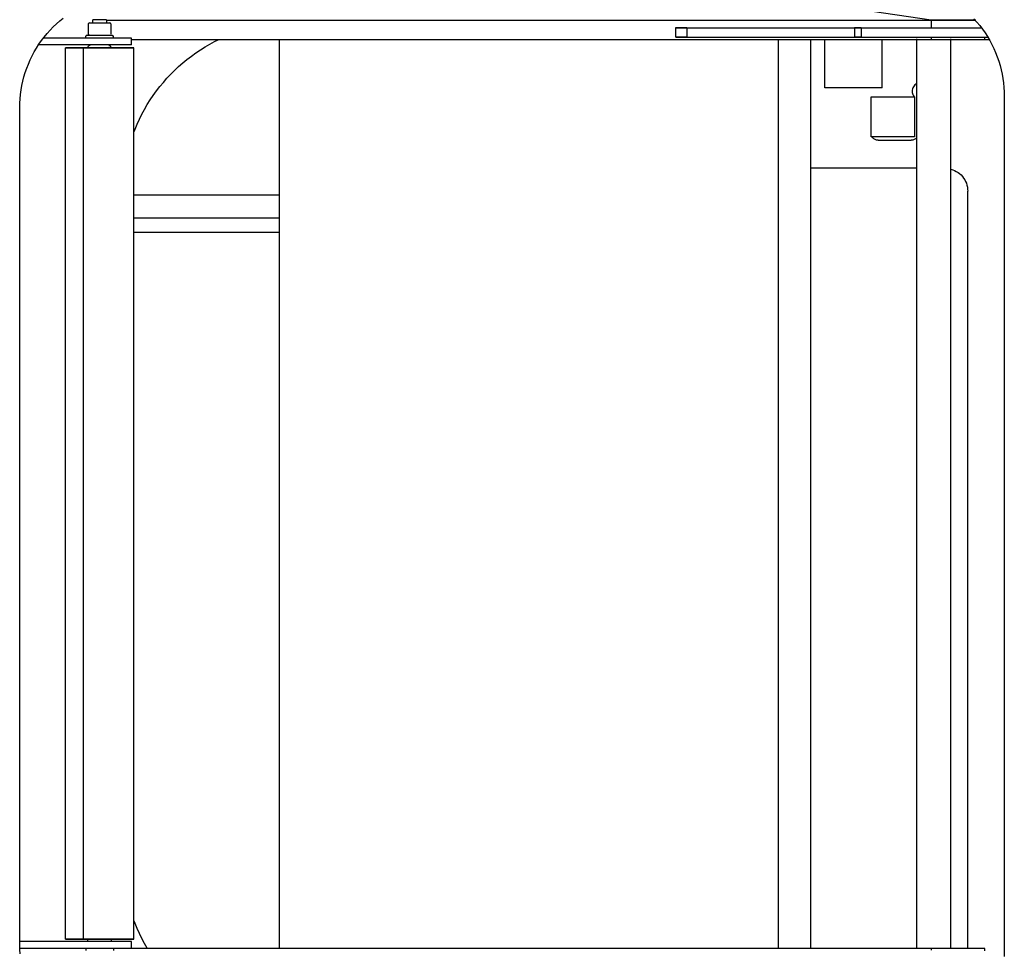
# Model space of a CAD drawing. Extents: x -3 to 65400, y -18 to 22825.
# Drawn here: x 63485 to 64347, y 8602 to 9417 of the extents above; entities that cross this region are included whole.
import ezdxf

# ---------------------------------------------------------------- set-up
doc = ezdxf.new("R2010")
doc.units = 0
doc.layers.add('LY_1', color=7, linetype='CONTINUOUS')

msp = doc.modelspace()

# ---------------------------------------------------------------- linework, layer by layer
at = {"layer": 'LY_1', "color": 42, "linetype": 'CONTINUOUS'}
for p, q in [((64282.54, 9416.34), (64221.11, 9425.34)), ((63544.74, 9413.22), (63544.74, 9404.06)), ((63545.68, 9413.98), (63563.66, 9413.98)), ((63548.76, 9413.98), (63548.76, 9416.74)), ((63560.58, 9416.74), (63548.76, 9416.74)), ((63560.58, 9416.74), (63560.58, 9413.98)), ((63560.58, 9416.34), (64321.24, 9416.34)), ((63564.59, 9413.22), (63564.59, 9404.06)), ((64282.54, 9416.34), (64282.54, 9409.69)), ((64058.67, 9409.69), (64326.68, 9409.69)), ((64058.67, 9409.69), (64058.67, 9401.69)), ((64068.67, 9409.69), (64068.67, 9401.69)), ((64215.52, 9409.69), (64215.52, 9401.69)), ((64221.25, 9409.69), (64221.25, 9401.69)), ((63582.67, 9400.74), (63505.45, 9400.74)), ((63543.6, 9403.24), (63542.67, 9402.52)), ((63542.67, 9400.74), (63542.67, 9402.52)), ((63565.73, 9403.24), (63566.67, 9402.52)), ((63566.67, 9400.74), (63566.67, 9402.52)), ((63582.67, 9394.74), (63582.67, 9400.74)), ((63712.17, 8950.6), (63712.17, 9399.34)), ((64059.43, 9401.69), (64331.93, 9401.69)), ((64148.71, 9399.34), (64148.71, 8950.6)), ((64177.17, 8950.6), (64177.17, 9399.34)), ((64189.67, 9357.24), (64189.67, 9399.34)), ((64239.67, 9357.24), (64239.67, 9399.34)), ((64269.67, 9399.97), (64269.67, 8950.6)), ((64282.54, 9401.76), (64282.54, 9399.34)), ((64299.67, 9399.97), (64299.67, 8950.6)), ((64329.64, 9399.34), (64329.64, 9401.69)), ((63582.67, 9394.74), (63501.13, 9394.74)), ((63524.71, 8950.6), (63524.71, 9392.24)), ((63540.28, 9391.74), (63540.28, 8950.6)), ((63544.42, 9393.42), (63544.42, 9392.24)), ((63564.29, 9393.66), (63564.29, 9392.24)), ((63584.63, 8950.6), (63584.63, 9392.24)), ((64239.67, 9357.24), (64189.67, 9357.24)), ((64230.17, 9349.24), (64268.17, 9349.24)), ((64230.17, 9314.24), (64230.17, 9349.24)), ((64268.17, 9349.24), (64268.17, 9314.24)), ((64346.67, 9349.74), (64346.67, 8950.6)), ((63484.67, 8950.6), (63484.67, 9339.74)), ((64268.17, 9314.24), (64230.17, 9314.24)), ((64236.17, 9311.24), (64265.17, 9311.24)), ((64269.77, 9286.74), (64179.67, 9286.74)), ((64314.67, 8950.6), (64314.67, 9266.74)), ((63584.67, 9263.61), (63712.17, 9263.61)), ((63584.67, 9243.43), (63712.17, 9243.43)), ((63584.67, 9230.76), (63712.17, 9230.76)), ((63484.67, 8606.74), (63484.67, 8950.6)), ((63524.71, 8611.74), (63524.71, 8950.6)), ((63540.29, 8950.6), (63540.29, 8611.74)), ((63584.63, 8611.74), (63584.63, 8950.6)), ((63712.17, 8603.74), (63712.17, 8950.6)), ((64148.71, 8950.6), (64148.71, 8603.74)), ((64177.17, 8603.74), (64177.17, 8950.6)), ((64269.67, 8950.6), (64269.67, 8603.74)), ((64299.67, 8950.6), (64299.67, 8603.74)), ((64314.67, 8603.28), (64314.67, 8950.6)), ((64346.67, 8950.6), (64346.67, 8596.74)), ((63544.43, 8609.74), (63544.43, 8611.74)), ((63564.92, 8609.74), (63564.92, 8611.74)), ((63582.67, 8609.74), (63484.67, 8609.74)), ((64329.64, 8603.74), (63484.73, 8603.74)), ((63542.67, 8603.74), (63542.67, 8601.96)), ((63566.67, 8603.74), (63566.67, 8601.96)), ((63582.67, 8603.74), (63582.67, 8609.74)), ((64282.54, 8603.74), (64282.54, 8602.07)), ((64329.64, 8601.49), (64329.64, 8603.74))]:
    msp.add_line(p, q, dxfattribs=at)
for points in [[(63484.67, 9339.74), (63484.74, 9343.67), (63484.98, 9347.59), (63485.36, 9351.49), (63485.9, 9355.38), (63486.59, 9359.25), (63487.43, 9363.08), (63488.42, 9366.88), (63489.56, 9370.64), (63490.85, 9374.35), (63492.28, 9378.01), (63493.85, 9381.61), (63495.57, 9385.14), (63497.42, 9388.6), (63499.4, 9391.99), (63501.52, 9395.3), (63503.77, 9398.52), (63506.14, 9401.65), (63508.63, 9404.68), (63511.24, 9407.62), (63513.96, 9410.45), (63516.79, 9413.17), (63519.72, 9415.78), (63522.76, 9418.27)], [(64321.69, 9416.34), (64318.31, 9416.34), (64311.59, 9416.34), (64303.37, 9416.34), (64293.67, 9416.34), (64282.54, 9416.34)], [(64320.1, 9417.62), (64322.71, 9414.68), (64325.2, 9411.65), (64327.57, 9408.52), (64329.81, 9405.3), (64331.93, 9401.99), (64333.92, 9398.6), (64335.77, 9395.14), (64337.48, 9391.61), (64339.06, 9388.01), (64340.49, 9384.35), (64341.77, 9380.64), (64342.91, 9376.88), (64343.9, 9373.08), (64344.75, 9369.25), (64345.44, 9365.38), (64345.97, 9361.49), (64346.36, 9357.59), (64346.59, 9353.67), (64346.67, 9349.74)], [(64068.67, 9409.69), (64064.84, 9409.69), (64061.6, 9409.69), (64059.43, 9409.69), (64058.67, 9409.69)], [(64221.25, 9409.69), (64218.52, 9409.69), (64215.52, 9409.69)], [(63543.6, 9403.24), (63543.68, 9403.24), (63543.9, 9403.24), (63544.27, 9403.24), (63544.78, 9403.24), (63545.43, 9403.24), (63546.19, 9403.24), (63547.08, 9403.24), (63548.06, 9403.24), (63549.14, 9403.24), (63550.29, 9403.24), (63551.5, 9403.24), (63552.75, 9403.24), (63554.02, 9403.24), (63555.31, 9403.24), (63556.59, 9403.24), (63557.84, 9403.24), (63559.05, 9403.24), (63560.2, 9403.24), (63561.27, 9403.24), (63562.26, 9403.24), (63563.14, 9403.24), (63563.91, 9403.24), (63564.55, 9403.24), (63565.06, 9403.24), (63565.43, 9403.24), (63565.66, 9403.24), (63565.73, 9403.24)], [(63545.84, 9403.25), (63545.51, 9403.35), (63545.15, 9403.6), (63544.95, 9403.8), (63544.74, 9404.06)], [(64333.52, 9399.34), (64270.02, 9399.34), (64256.16, 9399.34), (64241.02, 9399.34), (64224.67, 9399.34), (64207.16, 9399.34), (64188.58, 9399.34), (64168.99, 9399.34), (64148.48, 9399.34), (64127.14, 9399.34), (64105.04, 9399.34), (64082.29, 9399.34), (64058.97, 9399.34), (64035.18, 9399.34), (64011.02, 9399.34), (63986.58, 9399.34), (63961.98, 9399.34), (63937.3, 9399.34), (63912.65, 9399.34), (63888.13, 9399.34), (63863.85, 9399.34), (63839.9, 9399.34), (63816.38, 9399.34), (63793.38, 9399.34), (63771.01, 9399.34), (63749.35, 9399.34), (63728.5, 9399.34), (63708.53, 9399.34), (63689.53, 9399.34), (63671.58, 9399.34), (63654.76, 9399.34), (63639.12, 9399.34), (63624.74, 9399.34), (63611.68, 9399.34), (63599.98, 9399.34), (63589.7, 9399.34), (63582.67, 9399.34)], [(63584.63, 9318.44), (63585.63, 9321.03), (63587.51, 9325.46), (63589.52, 9329.82), (63591.68, 9334.12), (63593.97, 9338.35), (63596.4, 9342.5), (63598.95, 9346.57), (63601.64, 9350.56), (63604.46, 9354.46), (63607.39, 9358.26), (63610.45, 9361.97), (63613.63, 9365.58), (63616.92, 9369.09), (63620.31, 9372.49), (63623.82, 9375.78), (63627.43, 9378.96), (63631.14, 9382.01), (63634.95, 9384.95), (63638.85, 9387.76), (63642.84, 9390.45), (63646.91, 9393.01), (63651.06, 9395.44), (63655.29, 9397.73), (63658.5, 9399.34)], [(64068.67, 9401.69), (64064.84, 9401.69), (64061.6, 9401.69), (64059.43, 9401.69), (64058.67, 9401.69)], [(64221.25, 9401.69), (64218.52, 9401.69), (64215.52, 9401.69)], [(63540.28, 9392.24), (63538.44, 9392.24), (63536.68, 9392.24), (63535.02, 9392.24), (63533.45, 9392.24), (63531.99, 9392.24), (63530.65, 9392.24), (63529.43, 9392.24), (63528.33, 9392.24), (63527.38, 9392.24), (63526.56, 9392.24), (63525.88, 9392.24), (63525.35, 9392.24), (63524.97, 9392.24), (63524.74, 9392.24), (63524.67, 9392.24), (63524.74, 9392.24), (63524.97, 9392.24), (63525.35, 9392.24), (63525.88, 9392.24), (63526.56, 9392.24), (63527.38, 9392.24), (63528.34, 9392.24), (63529.43, 9392.24), (63530.65, 9392.24), (63532, 9392.24), (63533.46, 9392.24), (63535.03, 9392.24), (63536.69, 9392.24), (63538.45, 9392.24), (63540.29, 9392.24), (63542.21, 9392.24), (63544.19, 9392.24), (63546.22, 9392.24), (63548.3, 9392.24), (63550.4, 9392.24), (63552.53, 9392.24), (63554.67, 9392.24), (63556.81, 9392.24), (63558.94, 9392.24), (63561.05, 9392.24), (63563.12, 9392.24), (63565.16, 9392.24), (63567.13, 9392.24), (63569.05, 9392.24)], [(63569.05, 9392.24), (63570.89, 9392.24), (63572.65, 9392.24), (63574.32, 9392.24), (63575.88, 9392.24), (63577.34, 9392.24), (63578.69, 9392.24), (63579.91, 9392.24), (63581, 9392.24), (63581.96, 9392.24), (63582.78, 9392.24), (63583.45, 9392.24), (63583.98, 9392.24), (63584.36, 9392.24), (63584.59, 9392.24), (63584.67, 9392.24), (63584.59, 9392.24), (63584.36, 9392.24), (63583.98, 9392.24), (63583.45, 9392.24), (63582.77, 9392.24), (63581.95, 9392.24), (63580.99, 9392.24), (63579.9, 9392.24), (63578.68, 9392.24), (63577.34, 9392.24), (63575.88, 9392.24), (63574.31, 9392.24), (63572.64, 9392.24), (63570.88, 9392.24), (63569.04, 9392.24), (63567.12, 9392.24), (63565.15, 9392.24), (63563.11, 9392.24), (63561.04, 9392.24), (63558.93, 9392.24), (63556.8, 9392.24), (63554.66, 9392.24), (63552.52, 9392.24), (63550.39, 9392.24), (63548.28, 9392.24), (63546.21, 9392.24), (63544.18, 9392.24), (63542.2, 9392.24), (63540.28, 9392.24)], [(63546.3, 9394.22), (63545.93, 9394.2), (63545.55, 9394.11), (63545.15, 9393.93), (63544.8, 9393.71), (63544.42, 9393.42)], [(63562.6, 9394.14), (63562.81, 9394.11), (63563.8, 9393.86), (63564.29, 9393.66)], [(64269.67, 9360.62), (64269.22, 9360.38), (64268.39, 9359.76), (64267.65, 9359.02), (64267.03, 9358.19), (64266.53, 9357.27), (64266.16, 9356.3), (64265.94, 9355.28), (64265.87, 9354.24)], [(64265.87, 9354.24), (64265.94, 9353.2), (64266.16, 9352.18), (64266.53, 9351.21), (64267.03, 9350.29), (64267.87, 9349.24)], [(64236.17, 9311.24), (64234.83, 9311.39), (64233.57, 9311.83), (64232.43, 9312.55), (64231.48, 9313.5), (64231.01, 9314.24)], [(64269.67, 9313.31), (64268.91, 9312.55), (64267.77, 9311.83), (64266.5, 9311.39), (64265.17, 9311.24)], [(64179.67, 9286.74), (64177.92, 9286.81), (64177.17, 9286.91)], [(64299.31, 9286.17), (64299.84, 9286.06), (64301.51, 9285.53), (64303.12, 9284.87), (64304.67, 9284.06), (64306.14, 9283.12), (64307.52, 9282.06), (64308.81, 9280.88), (64309.99, 9279.59), (64311.05, 9278.21), (64311.99, 9276.74), (64312.79, 9275.19), (64313.46, 9273.58), (64313.99, 9271.92), (64314.36, 9270.21), (64314.59, 9268.48), (64314.67, 9266.74)], [(63596.55, 8603.74), (63596.4, 8603.98), (63593.97, 8608.13), (63591.68, 8612.36), (63589.52, 8616.66), (63587.51, 8621.02), (63585.63, 8625.45), (63584.63, 8628.05)], [(63540.29, 8611.74), (63534.79, 8611.74), (63530.29, 8611.74), (63527.01, 8611.74), (63525.12, 8611.74), (63524.71, 8611.74), (63525.8, 8611.74), (63528.34, 8611.74), (63532.2, 8611.74), (63537.19, 8611.74), (63543.05, 8611.74), (63549.5, 8611.74), (63556.21, 8611.74), (63562.83, 8611.74), (63569.05, 8611.74)], [(63569.05, 8611.74), (63574.55, 8611.74), (63579.05, 8611.74), (63582.33, 8611.74), (63584.22, 8611.74), (63584.63, 8611.74), (63583.54, 8611.74), (63581, 8611.74), (63577.14, 8611.74), (63572.15, 8611.74), (63566.29, 8611.74), (63559.84, 8611.74), (63553.13, 8611.74), (63546.51, 8611.74), (63540.29, 8611.74)], [(63484.98, 8598.89), (63484.75, 8602.81), (63484.67, 8606.74)], [(63556.33, 8609.74), (63553.71, 8609.74), (63553.65, 8609.74)]]:
    msp.add_lwpolyline(points, dxfattribs=at)
for centre, start, end in [((63546.36, 9412.18), 110.65642, 147.08033), ((63562.98, 9412.18), 32.91967, 69.34358)]:
    msp.add_arc(centre, 1.93, start, end, dxfattribs=at)

doc.saveas('drawing.dxf')
